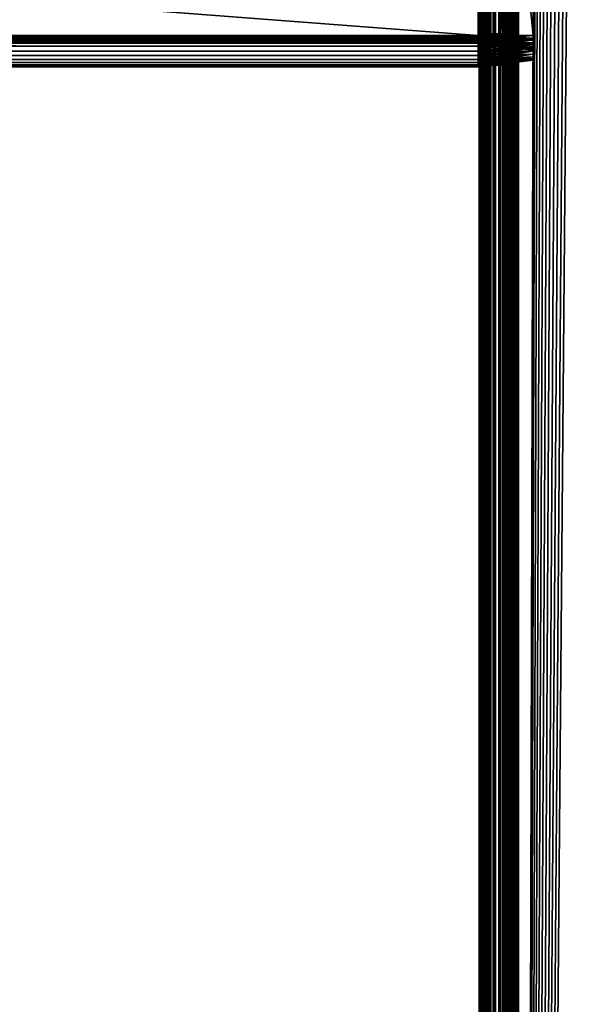
# Model space of a CAD drawing. Extents: x -842 to -287, y -810 to 695.
# Drawn here: x -356 to -320, y -508 to -445 of the extents above; entities that cross this region are included whole.
import ezdxf

# ---------------------------------------------------------------- set-up
doc = ezdxf.new("R2010")
doc.units = 0
doc.header["$MEASUREMENT"] = 0

msp = doc.modelspace()

# ---------------------------------------------------------------- linework, layer by layer
for points in [[(-326.523834, -808.978699, -27.93412), (-326.561829, -2.478693, -27.5), (-326.523834, 693.02124, -27.93412)], [(-326.561829, -2.478693, -2.5), (-326.531036, -808.978699, -2.108914), (-326.531036, 693.02124, -2.108914)], [(-326.531036, 693.02124, -2.108914), (-326.531036, -808.978699, -2.108914), (-326.439453, -808.978699, -1.727458)], [(-326.531036, 693.02124, -2.108914), (-326.439453, -808.978699, -1.727458), (-326.439453, 693.02124, -1.727458)], [(-326.523834, -808.978699, -27.93412), (-326.411041, 693.02124, -28.355051), (-326.411041, -808.978699, -28.355051)], [(-326.523834, -808.978699, -27.93412), (-326.523834, 693.02124, -27.93412), (-326.411041, 693.02124, -28.355051)], [(-326.439453, 693.02124, -1.727458), (-326.439453, -808.978699, -1.727458), (-326.289337, -808.978699, -1.365024)], [(-326.439453, 693.02124, -1.727458), (-326.289337, -808.978699, -1.365024), (-326.289337, 693.02124, -1.365024)], [(-326.411041, -808.978699, -28.355051), (-326.411041, 693.02124, -28.355051), (-326.226868, 693.02124, -28.75)], [(-326.411041, -808.978699, -28.355051), (-326.226868, 693.02124, -28.75), (-326.226868, -808.978699, -28.75)], [(-326.289337, 693.02124, -1.365024), (-326.289337, -808.978699, -1.365024), (-326.084351, -808.978699, -1.030537)], [(-326.289337, 693.02124, -1.365024), (-326.084351, -808.978699, -1.030537), (-326.084351, 693.02124, -1.030537)], [(-326.226868, -808.978699, -28.75), (-326.226868, 693.02124, -28.75), (-325.976929, 693.02124, -29.10697)], [(-326.226868, -808.978699, -28.75), (-325.976929, 693.02124, -29.10697), (-325.976929, -808.978699, -29.10697)], [(-326.084351, 693.02124, -1.030537), (-326.084351, -808.978699, -1.030537), (-325.82959, -808.978699, -0.732233)], [(-326.084351, 693.02124, -1.030537), (-325.82959, -808.978699, -0.732233), (-325.82959, 693.02124, -0.732233)], [(-325.976929, -808.978699, -29.10697), (-325.976929, 693.02124, -29.10697), (-325.668793, 693.02124, -29.415112)], [(-325.976929, -808.978699, -29.10697), (-325.668793, 693.02124, -29.415112), (-325.668793, -808.978699, -29.415112)], [(-325.82959, 693.02124, -0.732233), (-325.82959, -808.978699, -0.732233), (-325.531281, -808.978699, -0.477457)], [(-325.82959, 693.02124, -0.732233), (-325.531281, -808.978699, -0.477457), (-325.531281, 693.02124, -0.477457)], [(-325.668793, -808.978699, -29.415112), (-325.668793, 693.02124, -29.415112), (-325.311829, 693.02124, -29.665064)], [(-325.668793, -808.978699, -29.415112), (-325.311829, 693.02124, -29.665064), (-325.311829, -808.978699, -29.665064)], [(-325.531281, 693.02124, -0.477457), (-325.531281, -808.978699, -0.477457), (-325.196777, -808.978699, -0.272484)], [(-325.531281, 693.02124, -0.477457), (-325.196777, -808.978699, -0.272484), (-325.196777, 693.02124, -0.272484)], [(-325.311829, -808.978699, -29.665064), (-325.311829, 693.02124, -29.665064), (-324.91687, 693.02124, -29.849232)], [(-325.311829, -808.978699, -29.665064), (-324.91687, 693.02124, -29.849232), (-324.91687, -808.978699, -29.849232)], [(-325.196777, 693.02124, -0.272484), (-325.196777, -808.978699, -0.272484), (-324.834351, -808.978699, -0.122359)], [(-325.196777, 693.02124, -0.272484), (-324.834351, -808.978699, -0.122359), (-324.834351, 693.02124, -0.122359)], [(-325.061829, -2.478693, -27.5), (-325.0495, -808.978699, -27.656435), (-325.0495, 693.02124, -27.656435)], [(-325.0495, -808.978699, -2.343565), (-325.061829, -2.478693, -2.5), (-325.0495, 693.02124, -2.343565)], [(-325.0495, 693.02124, -27.656435), (-325.0495, -808.978699, -27.656435), (-325.012878, -808.978699, -27.809017)], [(-325.0495, 693.02124, -27.656435), (-325.012878, -808.978699, -27.809017), (-325.012878, 693.02124, -27.809017)], [(-325.0495, -808.978699, -2.343565), (-325.012878, 693.02124, -2.190983), (-325.012878, -808.978699, -2.190983)], [(-325.0495, -808.978699, -2.343565), (-325.0495, 693.02124, -2.343565), (-325.012878, 693.02124, -2.190983)], [(-325.012878, 693.02124, -27.809017), (-325.012878, -808.978699, -27.809017), (-324.95282, -808.978699, -27.953989)], [(-325.012878, 693.02124, -27.809017), (-324.95282, -808.978699, -27.953989), (-324.95282, 693.02124, -27.953989)], [(-325.012878, -808.978699, -2.190983), (-325.012878, 693.02124, -2.190983), (-324.95282, 693.02124, -2.04601)], [(-325.012878, -808.978699, -2.190983), (-324.95282, 693.02124, -2.04601), (-324.95282, -808.978699, -2.04601)], [(-324.95282, 693.02124, -27.953989), (-324.95282, -808.978699, -27.953989), (-324.870819, -808.978699, -28.087786)], [(-324.95282, 693.02124, -27.953989), (-324.870819, -808.978699, -28.087786), (-324.870819, 693.02124, -28.087786)], [(-324.95282, -808.978699, -2.04601), (-324.95282, 693.02124, -2.04601), (-324.870819, 693.02124, -1.912215)], [(-324.95282, -808.978699, -2.04601), (-324.870819, 693.02124, -1.912215), (-324.870819, -808.978699, -1.912215)], [(-324.91687, -808.978699, -29.849232), (-324.91687, 693.02124, -29.849232), (-324.495941, 693.02124, -29.962021)], [(-324.91687, -808.978699, -29.849232), (-324.495941, 693.02124, -29.962021), (-324.495941, -808.978699, -29.962021)], [(-324.870819, 693.02124, -28.087786), (-324.870819, -808.978699, -28.087786), (-324.768921, -808.978699, -28.207106)], [(-324.870819, 693.02124, -28.087786), (-324.768921, -808.978699, -28.207106), (-324.768921, 693.02124, -28.207106)], [(-324.870819, -808.978699, -1.912215), (-324.870819, 693.02124, -1.912215), (-324.768921, 693.02124, -1.792893)], [(-324.870819, -808.978699, -1.912215), (-324.768921, 693.02124, -1.792893), (-324.768921, -808.978699, -1.792893)], [(-324.834351, 693.02124, -0.122359), (-324.834351, -808.978699, -0.122359), (-324.452911, -808.978699, -0.030779)], [(-324.834351, 693.02124, -0.122359), (-324.452911, -808.978699, -0.030779), (-324.452911, 693.02124, -0.030779)], [(-324.768921, 693.02124, -28.207106), (-324.768921, -808.978699, -28.207106), (-324.649597, -808.978699, -28.309017)], [(-324.768921, 693.02124, -28.207106), (-324.649597, -808.978699, -28.309017), (-324.649597, 693.02124, -28.309017)], [(-324.768921, -808.978699, -1.792893), (-324.768921, 693.02124, -1.792893), (-324.649597, 693.02124, -1.690983)], [(-324.768921, -808.978699, -1.792893), (-324.649597, 693.02124, -1.690983), (-324.649597, -808.978699, -1.690983)], [(-324.649597, 693.02124, -28.309017), (-324.649597, -808.978699, -28.309017), (-324.515808, -808.978699, -28.391006)], [(-324.649597, 693.02124, -28.309017), (-324.515808, -808.978699, -28.391006), (-324.515808, 693.02124, -28.391006)], [(-324.649597, -808.978699, -1.690983), (-324.649597, 693.02124, -1.690983), (-324.515808, 693.02124, -1.608994)], [(-324.649597, -808.978699, -1.690983), (-324.515808, 693.02124, -1.608994), (-324.515808, -808.978699, -1.608994)], [(-324.515808, 693.02124, -28.391006), (-324.515808, -808.978699, -28.391006), (-324.370819, -808.978699, -28.451057)], [(-324.515808, 693.02124, -28.391006), (-324.370819, -808.978699, -28.451057), (-324.370819, 693.02124, -28.451057)], [(-324.515808, -808.978699, -1.608994), (-324.515808, 693.02124, -1.608994), (-324.370819, 693.02124, -1.548943)], [(-324.515808, -808.978699, -1.608994), (-324.370819, 693.02124, -1.548943), (-324.370819, -808.978699, -1.548943)], [(-324.495941, -808.978699, -29.962021), (-324.495941, 693.02124, -29.962021), (-324.061829, 693.02124, -30)], [(-324.495941, -808.978699, -29.962021), (-324.061829, 693.02124, -30), (-324.061829, -808.978699, -30)], [(-324.452911, 693.02124, -0.030779), (-324.452911, -808.978699, -0.030779), (-324.061829, -808.978699)], [(-324.452911, 693.02124, -0.030779), (-324.061829, -808.978699), (-324.061829, 693.02124)], [(-324.370819, 693.02124, -28.451057), (-324.370819, -808.978699, -28.451057), (-324.218262, -808.978699, -28.487688)], [(-324.370819, 693.02124, -28.451057), (-324.218262, -808.978699, -28.487688), (-324.218262, 693.02124, -28.487688)], [(-324.370819, -808.978699, -1.548943), (-324.370819, 693.02124, -1.548943), (-324.218262, 693.02124, -1.512312)], [(-324.370819, -808.978699, -1.548943), (-324.218262, 693.02124, -1.512312), (-324.218262, -808.978699, -1.512312)], [(-324.218262, 693.02124, -28.487688), (-324.218262, -808.978699, -28.487688), (-324.061829, -808.978699, -28.5)], [(-324.218262, 693.02124, -28.487688), (-324.061829, -808.978699, -28.5), (-324.061829, 693.02124, -28.5)], [(-324.218262, -808.978699, -1.512312), (-324.218262, 693.02124, -1.512312), (-324.061829, 693.02124, -1.5)], [(-324.218262, -808.978699, -1.512312), (-324.061829, 693.02124, -1.5), (-324.061829, -808.978699, -1.5)], [(-289.061798, 693.02124), (-324.061829, 693.02124), (-289.061798, -808.978699)], [(-289.061798, -808.978699), (-324.061829, 693.02124), (-324.061829, -808.978699)], [(-320.199982, 680.969177, -30), (-324.061829, -808.978699, -30), (-324.061829, 693.02124, -30)], [(-324.061829, 693.02124, -1.5), (-289.061798, 693.02124, -1.5), (-324.061829, -808.978699, -1.5)], [(-324.061829, -808.978699, -1.5), (-289.061798, 693.02124, -1.5), (-289.061798, -808.978699, -1.5)], [(-324.061829, -808.978699, -28.5), (-320.199982, 680.969177, -28.5), (-324.061829, 693.02124, -28.5)], [(-289.061798, -808.978699, -30), (-324.061829, -808.978699, -30), (-320.199982, 680.969177, -30)], [(-324.061829, -808.978699, -28.5), (-319.757965, 680.02124, -28.5), (-320.199982, 680.969177, -28.5)], [(-320.199982, 680.969177, -30), (-319.757965, 680.02124, -30), (-289.061798, -808.978699, -30)], [(-319.158081, 679.164612, -28.5), (-319.757965, 680.02124, -28.5), (-324.061829, -808.978699, -28.5)], [(-324.061829, -808.978699, -28.5), (-318.418549, 678.425049, -28.5), (-319.158081, 679.164612, -28.5)], [(-324.061829, -808.978699, -28.5), (-317.561829, 677.825195, -28.5), (-318.418549, 678.425049, -28.5)], [(-316.613922, 677.383179, -28.5), (-317.561829, 677.825195, -28.5), (-324.061829, -808.978699, -28.5)], [(-289.061798, -808.978699, -28.5), (-311.561829, 677.825195, -28.5), (-324.061829, -808.978699, -28.5)], [(-324.061829, -808.978699, -28.5), (-311.561829, 677.825195, -28.5), (-312.509705, 677.383179, -28.5)], [(-324.061829, -808.978699, -28.5), (-315.603699, 677.112427, -28.5), (-316.613922, 677.383179, -28.5)], [(-324.061829, -808.978699, -28.5), (-312.509705, 677.383179, -28.5), (-313.519928, 677.112427, -28.5)], [(-313.519928, 677.112427, -28.5), (-314.561798, 677.02124, -28.5), (-324.061829, -808.978699, -28.5)], [(-324.061829, -808.978699, -28.5), (-314.561798, 677.02124, -28.5), (-315.603699, 677.112427, -28.5)], [(-326.561829, -230.978699, -27.5), (-326.561829, -2.478693, -27.5), (-326.523834, -808.978699, -27.93412)], [(-326.561829, -2.478693, -2.5), (-326.561829, -230.978699, -2.5), (-326.531036, -808.978699, -2.108914)], [(-325.061829, -2.478693, -27.5), (-325.061829, -230.978699, -27.5), (-325.0495, -808.978699, -27.656435)], [(-325.061829, -230.978699, -2.5), (-325.061829, -2.478693, -2.5), (-325.0495, -808.978699, -2.343565)], [(-326.523834, -808.978699, -27.93412), (-326.561829, -360.978699, -27.5), (-326.561829, -230.978699, -27.5)], [(-326.531036, -808.978699, -2.108914), (-326.561829, -230.978699, -2.5), (-326.561829, -360.978699, -2.5)], [(-325.0495, -808.978699, -27.656435), (-325.061829, -230.978699, -27.5), (-325.061829, -360.978699, -27.5)], [(-325.0495, -808.978699, -2.343565), (-325.061829, -360.978699, -2.5), (-325.061829, -230.978699, -2.5)], [(-326.523834, -808.978699, -27.93412), (-326.561829, -513.478699, -27.5), (-326.561829, -360.978699, -27.5)], [(-326.561829, -360.978699, -4.55), (-326.561829, -410.578705, -6.6), (-326.561829, -513.478699, -4.55)], [(-326.561829, -513.478699, -27.5), (-326.561829, -446.378723, -16.4), (-326.561829, -360.978699, -27.5)], [(-326.561829, -360.978699, -27.5), (-326.561829, -446.378723, -16.4), (-326.561829, -410.578705, -16.4)], [(-326.561829, -513.478699, -4.55), (-326.561829, -513.478699, -2.5), (-326.561829, -360.978699, -2.5)], [(-326.561829, -513.478699, -4.55), (-326.561829, -360.978699, -2.5), (-326.561829, -360.978699, -4.55)], [(-326.531036, -808.978699, -2.108914), (-326.561829, -360.978699, -2.5), (-326.561829, -513.478699, -2.5)], [(-325.0495, -808.978699, -27.656435), (-325.061829, -360.978699, -27.5), (-325.061829, -513.478699, -27.5)], [(-325.061829, -360.978699, -27.5), (-325.061829, -410.578705, -16.4), (-325.061829, -446.378723, -16.4)], [(-325.061829, -360.978699, -27.5), (-325.061829, -446.378723, -16.4), (-325.061829, -513.478699, -27.5)], [(-325.061829, -513.478699, -4.55), (-325.061829, -446.378723, -6.6), (-325.061829, -360.978699, -4.55)], [(-325.061829, -360.978699, -4.55), (-325.061829, -446.378723, -6.6), (-325.061829, -410.578705, -6.6)], [(-325.061829, -360.978699, -4.55), (-325.061829, -360.978699, -2.5), (-325.061829, -513.478699, -2.5)], [(-325.061829, -360.978699, -4.55), (-325.061829, -513.478699, -2.5), (-325.061829, -513.478699, -4.55)], [(-325.0495, -808.978699, -2.343565), (-325.061829, -513.478699, -2.5), (-325.061829, -360.978699, -2.5)], [(-326.626251, -410.478699, -16.5), (-326.626251, -446.478699, -16.5), (-799.38623, -410.478699, -16.5)], [(-799.38623, -410.478699, -16.5), (-326.626251, -446.478699, -16.5), (-799.38623, -446.478699, -16.5)], [(-326.626251, -446.478699, -6.5), (-326.626251, -410.478699, -6.5), (-799.38623, -446.478699, -6.5)], [(-799.38623, -446.478699, -6.5), (-326.626251, -410.478699, -6.5), (-799.38623, -410.478699, -6.5)], [(-326.626251, -446.478699, -15), (-326.626251, -410.478699, -15), (-799.38623, -446.478699, -15)], [(-799.38623, -446.478699, -15), (-326.626251, -410.478699, -15), (-799.38623, -410.478699, -15)], [(-326.626251, -410.478699, -8), (-326.626251, -446.478699, -8), (-799.38623, -410.478699, -8)], [(-799.38623, -410.478699, -8), (-326.626251, -446.478699, -8), (-799.38623, -446.478699, -8)], [(-323.126251, -410.478699, -16.070253), (-323.126251, -446.478699, -16.070253), (-326.626251, -410.478699, -16.5)], [(-326.626251, -410.478699, -16.5), (-323.126251, -446.478699, -16.070253), (-326.626251, -446.478699, -16.5)], [(-323.126251, -446.478699, -6.929746), (-323.126251, -410.478699, -6.929746), (-326.626251, -446.478699, -6.5)], [(-326.626251, -446.478699, -6.5), (-323.126251, -410.478699, -6.929746), (-326.626251, -410.478699, -6.5)], [(-323.126251, -446.478699, -15.429746), (-323.126251, -410.478699, -15.429746), (-326.626251, -446.478699, -15)], [(-326.626251, -446.478699, -15), (-323.126251, -410.478699, -15.429746), (-326.626251, -410.478699, -15)], [(-323.126251, -410.478699, -7.570254), (-323.126251, -446.478699, -7.570254), (-326.626251, -410.478699, -8)], [(-326.626251, -410.478699, -8), (-323.126251, -446.478699, -7.570254), (-326.626251, -446.478699, -8)], [(-326.561829, -513.478699, -4.55), (-326.561829, -410.578705, -6.6), (-326.561829, -446.378723, -6.6)], [(-325.061829, -446.378723, -16.4), (-325.061829, -410.578705, -16.4), (-326.561829, -446.378723, -16.4)], [(-326.561829, -446.378723, -16.4), (-325.061829, -410.578705, -16.4), (-326.561829, -410.578705, -16.4)], [(-325.061829, -410.578705, -6.6), (-325.061829, -446.378723, -6.6), (-326.561829, -410.578705, -6.6)], [(-326.561829, -410.578705, -6.6), (-325.061829, -446.378723, -6.6), (-326.561829, -446.378723, -6.6)], [(-323.126251, -410.478699, -7.570254), (-323.126251, -410.478699, -6.929746), (-323.126251, -446.478699, -7.570254)], [(-323.126251, -446.478699, -7.570254), (-323.126251, -410.478699, -6.929746), (-323.126251, -446.478699, -6.929746)], [(-323.126251, -446.478699, -15.429746), (-323.126251, -446.478699, -16.070253), (-323.126251, -410.478699, -15.429746)], [(-323.126251, -410.478699, -15.429746), (-323.126251, -446.478699, -16.070253), (-323.126251, -410.478699, -16.070253)], [(-326.626251, -446.478699, -6.5), (-799.38623, -446.478699, -6.5), (-799.38623, -446.826019, -6.530385)], [(-326.626251, -446.478699, -6.5), (-799.38623, -446.826019, -6.530385), (-326.626251, -446.826019, -6.530385)], [(-326.626251, -446.826019, -16.469616), (-799.38623, -446.826019, -16.469616), (-799.38623, -446.478699, -16.5)], [(-326.626251, -446.826019, -16.469616), (-799.38623, -446.478699, -16.5), (-326.626251, -446.478699, -16.5)], [(-326.626251, -446.565521, -8.007596), (-799.38623, -446.565521, -8.007596), (-799.38623, -446.478699, -8)], [(-326.626251, -446.565521, -8.007596), (-799.38623, -446.478699, -8), (-326.626251, -446.478699, -8)], [(-326.626251, -446.478699, -15), (-799.38623, -446.478699, -15), (-799.38623, -446.565521, -14.992404)], [(-326.626251, -446.478699, -15), (-799.38623, -446.565521, -14.992404), (-326.626251, -446.565521, -14.992404)], [(-326.626251, -446.649719, -8.030154), (-799.38623, -446.649719, -8.030154), (-799.38623, -446.565521, -8.007596)], [(-326.626251, -446.649719, -8.030154), (-799.38623, -446.565521, -8.007596), (-326.626251, -446.565521, -8.007596)], [(-326.626251, -446.565521, -14.992404), (-799.38623, -446.565521, -14.992404), (-799.38623, -446.649719, -14.969846)], [(-326.626251, -446.565521, -14.992404), (-799.38623, -446.649719, -14.969846), (-326.626251, -446.649719, -14.969846)], [(-326.626251, -446.728699, -8.066987), (-799.38623, -446.728699, -8.066987), (-799.38623, -446.649719, -8.030154)], [(-326.626251, -446.728699, -8.066987), (-799.38623, -446.649719, -8.030154), (-326.626251, -446.649719, -8.030154)], [(-326.626251, -446.649719, -14.969846), (-799.38623, -446.649719, -14.969846), (-799.38623, -446.728699, -14.933013)], [(-326.626251, -446.649719, -14.969846), (-799.38623, -446.728699, -14.933013), (-326.626251, -446.728699, -14.933013)], [(-326.626251, -446.80011, -8.116978), (-799.38623, -446.80011, -8.116978), (-799.38623, -446.728699, -8.066987)], [(-326.626251, -446.80011, -8.116978), (-799.38623, -446.728699, -8.066987), (-326.626251, -446.728699, -8.066987)], [(-326.626251, -446.728699, -14.933013), (-799.38623, -446.728699, -14.933013), (-799.38623, -446.80011, -14.883022)], [(-326.626251, -446.728699, -14.933013), (-799.38623, -446.80011, -14.883022), (-326.626251, -446.80011, -14.883022)], [(-326.626251, -446.861725, -8.178606), (-799.38623, -446.861725, -8.178606), (-799.38623, -446.80011, -8.116978)], [(-326.626251, -446.861725, -8.178606), (-799.38623, -446.80011, -8.116978), (-326.626251, -446.80011, -8.116978)], [(-326.626251, -446.80011, -14.883022), (-799.38623, -446.80011, -14.883022), (-799.38623, -446.861725, -14.821394)], [(-326.626251, -446.80011, -14.883022), (-799.38623, -446.861725, -14.821394), (-326.626251, -446.861725, -14.821394)], [(-326.626251, -446.826019, -6.530385), (-799.38623, -446.826019, -6.530385), (-799.38623, -447.16275, -6.620615)], [(-326.626251, -446.826019, -6.530385), (-799.38623, -447.16275, -6.620615), (-326.626251, -447.16275, -6.620615)], [(-326.626251, -447.16275, -16.379385), (-799.38623, -447.16275, -16.379385), (-799.38623, -446.826019, -16.469616)], [(-326.626251, -447.16275, -16.379385), (-799.38623, -446.826019, -16.469616), (-326.626251, -446.826019, -16.469616)], [(-326.626251, -446.826019, -6.530385), (-323.126251, -446.751373, -6.953602), (-326.626251, -446.478699, -6.5)], [(-326.626251, -446.478699, -6.5), (-323.126251, -446.751373, -6.953602), (-323.126251, -446.478699, -6.929746)], [(-326.626251, -446.478699, -16.5), (-323.126251, -446.478699, -16.070253), (-326.626251, -446.826019, -16.469616)], [(-326.626251, -446.826019, -16.469616), (-323.126251, -446.478699, -16.070253), (-323.126251, -446.751373, -16.046398)], [(-326.626251, -446.478699, -8), (-323.126251, -446.478699, -7.570254), (-326.626251, -446.565521, -8.007596)], [(-326.626251, -446.565521, -8.007596), (-323.126251, -446.478699, -7.570254), (-323.126251, -446.640167, -7.584379)], [(-326.626251, -446.565521, -14.992404), (-323.126251, -446.640167, -15.415621), (-326.626251, -446.478699, -15)], [(-326.626251, -446.478699, -15), (-323.126251, -446.640167, -15.415621), (-323.126251, -446.478699, -15.429746)], [(-326.626251, -446.565521, -8.007596), (-323.126251, -446.640167, -7.584379), (-326.626251, -446.649719, -8.030154)], [(-326.626251, -446.649719, -14.969846), (-323.126251, -446.796692, -15.373675), (-326.626251, -446.565521, -14.992404)], [(-326.626251, -446.565521, -14.992404), (-323.126251, -446.796692, -15.373675), (-323.126251, -446.640167, -15.415621)], [(-326.626251, -446.649719, -8.030154), (-323.126251, -446.640167, -7.584379), (-323.126251, -446.796692, -7.626325)], [(-326.626251, -446.649719, -8.030154), (-323.126251, -446.796692, -7.626325), (-326.626251, -446.728699, -8.066987)], [(-326.626251, -446.728699, -14.933013), (-323.126251, -446.943573, -15.305183), (-326.626251, -446.649719, -14.969846)], [(-326.626251, -446.649719, -14.969846), (-323.126251, -446.943573, -15.305183), (-323.126251, -446.796692, -15.373675)], [(-326.626251, -446.728699, -8.066987), (-323.126251, -446.796692, -7.626325), (-323.126251, -446.943573, -7.694817)], [(-326.626251, -446.728699, -8.066987), (-323.126251, -446.943573, -7.694817), (-326.626251, -446.80011, -8.116978)], [(-326.626251, -446.80011, -14.883022), (-323.126251, -447.076324, -15.212227), (-326.626251, -446.728699, -14.933013)], [(-326.626251, -446.728699, -14.933013), (-323.126251, -447.076324, -15.212227), (-323.126251, -446.943573, -15.305183)], [(-326.626251, -446.826019, -6.530385), (-323.126251, -447.015778, -7.024444), (-323.126251, -446.751373, -6.953602)], [(-326.626251, -446.826019, -16.469616), (-323.126251, -446.751373, -16.046398), (-326.626251, -447.16275, -16.379385)], [(-326.626251, -447.16275, -16.379385), (-323.126251, -446.751373, -16.046398), (-323.126251, -447.015778, -15.975556)], [(-326.626251, -446.80011, -8.116978), (-323.126251, -446.943573, -7.694817), (-323.126251, -447.076324, -7.787773)], [(-326.626251, -446.80011, -8.116978), (-323.126251, -447.076324, -7.787773), (-326.626251, -446.861725, -8.178606)], [(-326.626251, -446.861725, -14.821394), (-323.126251, -447.190948, -15.09763), (-326.626251, -446.80011, -14.883022)], [(-326.626251, -446.80011, -14.883022), (-323.126251, -447.190948, -15.09763), (-323.126251, -447.076324, -15.212227)], [(-326.626251, -447.16275, -6.620615), (-323.126251, -447.015778, -7.024444), (-326.626251, -446.826019, -6.530385)], [(-326.561829, -446.378723, -6.6), (-326.561829, -446.726013, -6.630384), (-326.561829, -513.478699, -4.55)], [(-326.561829, -513.478699, -27.5), (-326.561829, -446.726013, -16.369616), (-326.561829, -446.378723, -16.4)], [(-325.061829, -446.726013, -6.630384), (-326.561829, -446.726013, -6.630384), (-326.561829, -446.378723, -6.6)], [(-325.061829, -446.726013, -6.630384), (-326.561829, -446.378723, -6.6), (-325.061829, -446.378723, -6.6)], [(-325.061829, -446.378723, -16.4), (-326.561829, -446.378723, -16.4), (-326.561829, -446.726013, -16.369616)], [(-325.061829, -446.378723, -16.4), (-326.561829, -446.726013, -16.369616), (-325.061829, -446.726013, -16.369616)], [(-326.561829, -513.478699, -4.55), (-326.561829, -446.726013, -6.630384), (-326.561829, -447.062775, -6.720614)], [(-326.561829, -447.062775, -16.279385), (-326.561829, -446.726013, -16.369616), (-326.561829, -513.478699, -27.5)], [(-325.061829, -447.062775, -6.720614), (-326.561829, -447.062775, -6.720614), (-326.561829, -446.726013, -6.630384)], [(-325.061829, -447.062775, -6.720614), (-326.561829, -446.726013, -6.630384), (-325.061829, -446.726013, -6.630384)], [(-325.061829, -446.726013, -16.369616), (-326.561829, -446.726013, -16.369616), (-326.561829, -447.062775, -16.279385)], [(-325.061829, -446.726013, -16.369616), (-326.561829, -447.062775, -16.279385), (-325.061829, -447.062775, -16.279385)], [(-325.061829, -513.478699, -27.5), (-325.061829, -446.378723, -16.4), (-325.061829, -446.726013, -16.369616)], [(-325.061829, -513.478699, -4.55), (-325.061829, -446.726013, -6.630384), (-325.061829, -446.378723, -6.6)], [(-325.061829, -513.478699, -27.5), (-325.061829, -446.726013, -16.369616), (-325.061829, -447.062775, -16.279385)], [(-325.061829, -447.062775, -6.720614), (-325.061829, -446.726013, -6.630384), (-325.061829, -513.478699, -4.55)], [(-323.126251, -446.478699, -7.570254), (-323.126251, -446.478699, -6.929746), (-323.126251, -446.640167, -7.584379)], [(-323.126251, -446.640167, -7.584379), (-323.126251, -446.478699, -6.929746), (-323.126251, -446.751373, -6.953602)], [(-323.126251, -446.640167, -15.415621), (-323.126251, -446.751373, -16.046398), (-323.126251, -446.478699, -15.429746)], [(-323.126251, -446.478699, -15.429746), (-323.126251, -446.751373, -16.046398), (-323.126251, -446.478699, -16.070253)], [(-323.126251, -446.640167, -7.584379), (-323.126251, -446.751373, -6.953602), (-323.126251, -446.796692, -7.626325)], [(-323.126251, -446.796692, -15.373675), (-323.126251, -447.015778, -15.975556), (-323.126251, -446.640167, -15.415621)], [(-323.126251, -446.640167, -15.415621), (-323.126251, -447.015778, -15.975556), (-323.126251, -446.751373, -16.046398)], [(-323.126251, -446.796692, -7.626325), (-323.126251, -446.751373, -6.953602), (-323.126251, -447.015778, -7.024444)], [(-323.126251, -446.796692, -7.626325), (-323.126251, -447.015778, -7.024444), (-323.126251, -446.943573, -7.694817)], [(-323.126251, -446.943573, -15.305183), (-323.126251, -447.263824, -15.85988), (-323.126251, -446.796692, -15.373675)], [(-323.126251, -446.796692, -15.373675), (-323.126251, -447.263824, -15.85988), (-323.126251, -447.015778, -15.975556)], [(-326.626251, -446.911713, -8.25), (-799.38623, -446.911713, -8.25), (-799.38623, -446.861725, -8.178606)], [(-326.626251, -446.911713, -8.25), (-799.38623, -446.861725, -8.178606), (-326.626251, -446.861725, -8.178606)], [(-326.626251, -446.861725, -14.821394), (-799.38623, -446.861725, -14.821394), (-799.38623, -446.911713, -14.75)], [(-326.626251, -446.861725, -14.821394), (-799.38623, -446.911713, -14.75), (-326.626251, -446.911713, -14.75)], [(-326.626251, -446.948547, -8.32899), (-799.38623, -446.948547, -8.32899), (-799.38623, -446.911713, -8.25)], [(-326.626251, -446.948547, -8.32899), (-799.38623, -446.911713, -8.25), (-326.626251, -446.911713, -8.25)], [(-326.626251, -446.911713, -14.75), (-799.38623, -446.911713, -14.75), (-799.38623, -446.948547, -14.67101)], [(-326.626251, -446.911713, -14.75), (-799.38623, -446.948547, -14.67101), (-326.626251, -446.948547, -14.67101)], [(-326.626251, -446.9711, -8.413176), (-799.38623, -446.9711, -8.413176), (-799.38623, -446.948547, -8.32899)], [(-326.626251, -446.9711, -8.413176), (-799.38623, -446.948547, -8.32899), (-326.626251, -446.948547, -8.32899)], [(-326.626251, -446.948547, -14.67101), (-799.38623, -446.948547, -14.67101), (-799.38623, -446.9711, -14.586824)], [(-326.626251, -446.948547, -14.67101), (-799.38623, -446.9711, -14.586824), (-326.626251, -446.9711, -14.586824)], [(-326.626251, -446.978699, -8.5), (-799.38623, -446.978699, -8.5), (-799.38623, -446.9711, -8.413176)], [(-326.626251, -446.978699, -8.5), (-799.38623, -446.9711, -8.413176), (-326.626251, -446.9711, -8.413176)], [(-326.626251, -446.9711, -14.586824), (-799.38623, -446.9711, -14.586824), (-799.38623, -446.978699, -14.5)], [(-326.626251, -446.9711, -14.586824), (-799.38623, -446.978699, -14.5), (-326.626251, -446.978699, -14.5)], [(-326.626251, -446.978699, -8.5), (-326.626251, -446.978699, -14.5), (-799.38623, -446.978699, -8.5)], [(-799.38623, -446.978699, -8.5), (-326.626251, -446.978699, -14.5), (-799.38623, -446.978699, -14.5)], [(-326.626251, -447.16275, -6.620615), (-799.38623, -447.16275, -6.620615), (-799.38623, -447.478699, -6.767949)], [(-326.626251, -447.16275, -6.620615), (-799.38623, -447.478699, -6.767949), (-326.626251, -447.478699, -6.767949)], [(-326.626251, -447.478699, -16.232052), (-799.38623, -447.478699, -16.232052), (-799.38623, -447.16275, -16.379385)], [(-326.626251, -447.478699, -16.232052), (-799.38623, -447.16275, -16.379385), (-326.626251, -447.16275, -16.379385)], [(-326.626251, -446.861725, -8.178606), (-323.126251, -447.076324, -7.787773), (-323.126251, -447.190948, -7.902371)], [(-326.626251, -446.861725, -8.178606), (-323.126251, -447.190948, -7.902371), (-326.626251, -446.911713, -8.25)], [(-326.626251, -446.911713, -14.75), (-323.126251, -447.283905, -14.964873), (-326.626251, -446.861725, -14.821394)], [(-326.626251, -446.861725, -14.821394), (-323.126251, -447.283905, -14.964873), (-323.126251, -447.190948, -15.09763)], [(-326.626251, -446.911713, -8.25), (-323.126251, -447.190948, -7.902371), (-323.126251, -447.283905, -8.035127)], [(-326.626251, -446.911713, -8.25), (-323.126251, -447.283905, -8.035127), (-326.626251, -446.948547, -8.32899)], [(-326.626251, -446.948547, -14.67101), (-323.126251, -447.352386, -14.817992), (-326.626251, -446.911713, -14.75)], [(-326.626251, -446.911713, -14.75), (-323.126251, -447.352386, -14.817992), (-323.126251, -447.283905, -14.964873)], [(-326.626251, -446.948547, -8.32899), (-323.126251, -447.283905, -8.035127), (-323.126251, -447.352386, -8.182008)], [(-326.626251, -446.948547, -8.32899), (-323.126251, -447.352386, -8.182008), (-326.626251, -446.9711, -8.413176)], [(-326.626251, -446.9711, -14.586824), (-323.126251, -447.394318, -14.661448), (-326.626251, -446.948547, -14.67101)], [(-326.626251, -446.948547, -14.67101), (-323.126251, -447.394318, -14.661448), (-323.126251, -447.352386, -14.817992)], [(-326.626251, -446.9711, -8.413176), (-323.126251, -447.352386, -8.182008), (-323.126251, -447.394318, -8.338552)], [(-326.626251, -446.9711, -8.413176), (-323.126251, -447.394318, -8.338552), (-326.626251, -446.978699, -8.5)], [(-326.626251, -446.978699, -14.5), (-323.126251, -447.408447, -14.5), (-326.626251, -446.9711, -14.586824)], [(-326.626251, -446.9711, -14.586824), (-323.126251, -447.408447, -14.5), (-323.126251, -447.394318, -14.661448)], [(-326.626251, -446.978699, -8.5), (-323.126251, -447.394318, -8.338552), (-323.126251, -447.408447, -8.5)], [(-323.126251, -447.408447, -8.5), (-323.126251, -447.408447, -14.5), (-326.626251, -446.978699, -8.5)], [(-326.626251, -446.978699, -8.5), (-323.126251, -447.408447, -14.5), (-326.626251, -446.978699, -14.5)], [(-326.626251, -447.16275, -6.620615), (-323.126251, -447.263824, -7.14012), (-323.126251, -447.015778, -7.024444)], [(-326.626251, -447.16275, -16.379385), (-323.126251, -447.015778, -15.975556), (-326.626251, -447.478699, -16.232052)], [(-326.626251, -447.478699, -16.232052), (-323.126251, -447.015778, -15.975556), (-323.126251, -447.263824, -15.85988)], [(-326.626251, -447.478699, -6.767949), (-323.126251, -447.263824, -7.14012), (-326.626251, -447.16275, -6.620615)], [(-326.626251, -447.478699, -6.767949), (-323.126251, -447.488037, -7.297116), (-323.126251, -447.263824, -7.14012)], [(-326.626251, -447.478699, -16.232052), (-323.126251, -447.263824, -15.85988), (-326.626251, -447.764282, -16.032089)], [(-326.626251, -447.764282, -16.032089), (-323.126251, -447.263824, -15.85988), (-323.126251, -447.488037, -15.702884)], [(-326.561829, -513.478699, -4.55), (-326.561829, -447.062775, -6.720614), (-326.561829, -447.378693, -6.867949)], [(-326.561829, -513.478699, -27.5), (-326.561829, -447.378693, -16.132051), (-326.561829, -447.062775, -16.279385)], [(-325.061829, -447.378693, -6.867949), (-326.561829, -447.378693, -6.867949), (-326.561829, -447.062775, -6.720614)], [(-325.061829, -447.378693, -6.867949), (-326.561829, -447.062775, -6.720614), (-325.061829, -447.062775, -6.720614)], [(-325.061829, -447.062775, -16.279385), (-326.561829, -447.062775, -16.279385), (-326.561829, -447.378693, -16.132051)], [(-325.061829, -447.062775, -16.279385), (-326.561829, -447.378693, -16.132051), (-325.061829, -447.378693, -16.132051)], [(-326.561829, -447.378693, -6.867949), (-326.561829, -447.664307, -7.067911), (-326.561829, -513.478699, -4.55)], [(-326.561829, -513.478699, -27.5), (-326.561829, -447.664307, -15.932089), (-326.561829, -447.378693, -16.132051)], [(-325.061829, -447.664307, -7.067911), (-326.561829, -447.664307, -7.067911), (-326.561829, -447.378693, -6.867949)], [(-325.061829, -447.664307, -7.067911), (-326.561829, -447.378693, -6.867949), (-325.061829, -447.378693, -6.867949)], [(-325.061829, -447.378693, -16.132051), (-326.561829, -447.378693, -16.132051), (-326.561829, -447.664307, -15.932089)], [(-325.061829, -447.378693, -16.132051), (-326.561829, -447.664307, -15.932089), (-325.061829, -447.664307, -15.932089)], [(-325.061829, -447.062775, -16.279385), (-325.061829, -447.378693, -16.132051), (-325.061829, -513.478699, -27.5)], [(-325.061829, -513.478699, -4.55), (-325.061829, -447.378693, -6.867949), (-325.061829, -447.062775, -6.720614)], [(-325.061829, -513.478699, -27.5), (-325.061829, -447.378693, -16.132051), (-325.061829, -447.664307, -15.932089)], [(-325.061829, -513.478699, -4.55), (-325.061829, -447.664307, -7.067911), (-325.061829, -447.378693, -6.867949)], [(-323.126251, -446.943573, -7.694817), (-323.126251, -447.015778, -7.024444), (-323.126251, -447.263824, -7.14012)], [(-323.126251, -446.943573, -7.694817), (-323.126251, -447.263824, -7.14012), (-323.126251, -447.076324, -7.787773)], [(-323.126251, -447.076324, -15.212227), (-323.126251, -447.488037, -15.702884), (-323.126251, -446.943573, -15.305183)], [(-323.126251, -446.943573, -15.305183), (-323.126251, -447.488037, -15.702884), (-323.126251, -447.263824, -15.85988)], [(-323.126251, -447.076324, -7.787773), (-323.126251, -447.263824, -7.14012), (-323.126251, -447.488037, -7.297116)], [(-323.126251, -447.076324, -7.787773), (-323.126251, -447.488037, -7.297116), (-323.126251, -447.190948, -7.902371)], [(-323.126251, -447.190948, -15.09763), (-323.126251, -447.68158, -15.50934), (-323.126251, -447.076324, -15.212227)], [(-323.126251, -447.076324, -15.212227), (-323.126251, -447.68158, -15.50934), (-323.126251, -447.488037, -15.702884)], [(-323.126251, -447.190948, -7.902371), (-323.126251, -447.488037, -7.297116), (-323.126251, -447.68158, -7.49066)], [(-323.126251, -447.190948, -7.902371), (-323.126251, -447.68158, -7.49066), (-323.126251, -447.283905, -8.035127)], [(-323.126251, -447.283905, -14.964873), (-323.126251, -447.838593, -15.285127), (-323.126251, -447.190948, -15.09763)], [(-323.126251, -447.190948, -15.09763), (-323.126251, -447.838593, -15.285127), (-323.126251, -447.68158, -15.50934)], [(-323.126251, -447.283905, -8.035127), (-323.126251, -447.68158, -7.49066), (-323.126251, -447.838593, -7.714873)], [(-323.126251, -447.283905, -8.035127), (-323.126251, -447.838593, -7.714873), (-323.126251, -447.352386, -8.182008)], [(-323.126251, -447.352386, -14.817992), (-323.126251, -447.954254, -15.037059), (-323.126251, -447.283905, -14.964873)], [(-323.126251, -447.283905, -14.964873), (-323.126251, -447.954254, -15.037059), (-323.126251, -447.838593, -15.285127)], [(-323.126251, -447.352386, -8.182008), (-323.126251, -447.838593, -7.714873), (-323.126251, -447.954254, -7.962941)], [(-323.126251, -447.352386, -8.182008), (-323.126251, -447.954254, -7.962941), (-323.126251, -447.394318, -8.338552)], [(-323.126251, -447.394318, -14.661448), (-323.126251, -448.025116, -14.772672), (-323.126251, -447.352386, -14.817992)], [(-323.126251, -447.352386, -14.817992), (-323.126251, -448.025116, -14.772672), (-323.126251, -447.954254, -15.037059)], [(-323.126251, -447.394318, -8.338552), (-323.126251, -447.954254, -7.962941), (-323.126251, -448.025116, -8.227328)], [(-323.126251, -447.394318, -8.338552), (-323.126251, -448.025116, -8.227328), (-323.126251, -447.408447, -8.5)], [(-323.126251, -447.408447, -14.5), (-323.126251, -448.04895, -14.5), (-323.126251, -447.394318, -14.661448)], [(-323.126251, -447.394318, -14.661448), (-323.126251, -448.04895, -14.5), (-323.126251, -448.025116, -14.772672)], [(-323.126251, -447.408447, -8.5), (-323.126251, -448.025116, -8.227328), (-323.126251, -448.04895, -8.5)], [(-323.126251, -447.408447, -8.5), (-323.126251, -448.04895, -8.5), (-323.126251, -447.408447, -14.5)], [(-323.126251, -447.408447, -14.5), (-323.126251, -448.04895, -8.5), (-323.126251, -448.04895, -14.5)], [(-326.626251, -447.478699, -6.767949), (-799.38623, -447.478699, -6.767949), (-799.38623, -447.764282, -6.967911)], [(-326.626251, -447.478699, -6.767949), (-799.38623, -447.764282, -6.967911), (-326.626251, -447.764282, -6.967911)], [(-326.626251, -447.764282, -16.032089), (-799.38623, -447.764282, -16.032089), (-799.38623, -447.478699, -16.232052)], [(-326.626251, -447.764282, -16.032089), (-799.38623, -447.478699, -16.232052), (-326.626251, -447.478699, -16.232052)], [(-326.626251, -447.764282, -6.967911), (-799.38623, -447.764282, -6.967911), (-799.38623, -448.010803, -7.214425)], [(-326.626251, -447.764282, -6.967911), (-799.38623, -448.010803, -7.214425), (-326.626251, -448.010803, -7.214425)], [(-326.626251, -448.010803, -15.785575), (-799.38623, -448.010803, -15.785575), (-799.38623, -447.764282, -16.032089)], [(-326.626251, -448.010803, -15.785575), (-799.38623, -447.764282, -16.032089), (-326.626251, -447.764282, -16.032089)], [(-326.626251, -448.010803, -7.214425), (-799.38623, -448.010803, -7.214425), (-799.38623, -448.210754, -7.5)], [(-326.626251, -448.010803, -7.214425), (-799.38623, -448.210754, -7.5), (-326.626251, -448.210754, -7.5)], [(-326.626251, -448.210754, -15.5), (-799.38623, -448.210754, -15.5), (-799.38623, -448.010803, -15.785575)], [(-326.626251, -448.210754, -15.5), (-799.38623, -448.010803, -15.785575), (-326.626251, -448.010803, -15.785575)], [(-326.626251, -447.764282, -6.967911), (-323.126251, -447.488037, -7.297116), (-326.626251, -447.478699, -6.767949)], [(-326.626251, -447.764282, -6.967911), (-323.126251, -447.68158, -7.49066), (-323.126251, -447.488037, -7.297116)], [(-326.626251, -447.764282, -16.032089), (-323.126251, -447.488037, -15.702884), (-326.626251, -448.010803, -15.785575)], [(-326.626251, -448.010803, -15.785575), (-323.126251, -447.488037, -15.702884), (-323.126251, -447.68158, -15.50934)], [(-326.626251, -448.010803, -7.214425), (-323.126251, -447.838593, -7.714873), (-323.126251, -447.68158, -7.49066)], [(-326.626251, -448.010803, -7.214425), (-323.126251, -447.68158, -7.49066), (-326.626251, -447.764282, -6.967911)], [(-326.626251, -448.010803, -15.785575), (-323.126251, -447.68158, -15.50934), (-326.626251, -448.210754, -15.5)], [(-326.626251, -448.210754, -15.5), (-323.126251, -447.68158, -15.50934), (-323.126251, -447.838593, -15.285127)], [(-326.626251, -448.210754, -7.5), (-323.126251, -447.954254, -7.962941), (-323.126251, -447.838593, -7.714873)], [(-326.626251, -448.210754, -7.5), (-323.126251, -447.838593, -7.714873), (-326.626251, -448.010803, -7.214425)], [(-326.626251, -448.210754, -15.5), (-323.126251, -447.838593, -15.285127), (-326.626251, -448.358093, -15.18404)], [(-326.626251, -448.358093, -15.18404), (-323.126251, -447.838593, -15.285127), (-323.126251, -447.954254, -15.037059)], [(-326.626251, -448.358093, -7.815959), (-323.126251, -448.025116, -8.227328), (-323.126251, -447.954254, -7.962941)], [(-326.626251, -448.358093, -7.815959), (-323.126251, -447.954254, -7.962941), (-326.626251, -448.210754, -7.5)], [(-326.626251, -448.358093, -15.18404), (-323.126251, -447.954254, -15.037059), (-326.626251, -448.448334, -14.847297)], [(-326.626251, -448.448334, -14.847297), (-323.126251, -447.954254, -15.037059), (-323.126251, -448.025116, -14.772672)], [(-326.626251, -448.448334, -8.152703), (-323.126251, -448.04895, -8.5), (-323.126251, -448.025116, -8.227328)], [(-326.626251, -448.448334, -8.152703), (-323.126251, -448.025116, -8.227328), (-326.626251, -448.358093, -7.815959)], [(-326.626251, -448.448334, -14.847297), (-323.126251, -448.025116, -14.772672), (-326.626251, -448.478699, -14.5)], [(-326.626251, -448.478699, -14.5), (-323.126251, -448.025116, -14.772672), (-323.126251, -448.04895, -14.5)], [(-326.626251, -448.478699, -8.5), (-323.126251, -448.04895, -8.5), (-326.626251, -448.448334, -8.152703)], [(-323.126251, -448.04895, -14.5), (-323.126251, -448.04895, -8.5), (-326.626251, -448.478699, -14.5)], [(-326.626251, -448.478699, -14.5), (-323.126251, -448.04895, -8.5), (-326.626251, -448.478699, -8.5)], [(-326.561829, -513.478699, -4.55), (-326.561829, -447.664307, -7.067911), (-326.561829, -447.910797, -7.314425)], [(-326.561829, -447.910797, -15.685575), (-326.561829, -447.664307, -15.932089), (-326.561829, -513.478699, -27.5)], [(-325.061829, -447.910797, -7.314425), (-326.561829, -447.910797, -7.314425), (-326.561829, -447.664307, -7.067911)], [(-325.061829, -447.910797, -7.314425), (-326.561829, -447.664307, -7.067911), (-325.061829, -447.664307, -7.067911)], [(-325.061829, -447.664307, -15.932089), (-326.561829, -447.664307, -15.932089), (-326.561829, -447.910797, -15.685575)], [(-325.061829, -447.664307, -15.932089), (-326.561829, -447.910797, -15.685575), (-325.061829, -447.910797, -15.685575)], [(-326.561829, -513.478699, -27.5), (-326.561829, -448.110748, -15.4), (-326.561829, -447.910797, -15.685575)], [(-326.561829, -513.478699, -4.55), (-326.561829, -447.910797, -7.314425), (-326.561829, -513.478699, -27.5)], [(-326.561829, -513.478699, -27.5), (-326.561829, -447.910797, -7.314425), (-326.561829, -448.110748, -7.6)], [(-325.061829, -448.110748, -7.6), (-326.561829, -448.110748, -7.6), (-326.561829, -447.910797, -7.314425)], [(-325.061829, -448.110748, -7.6), (-326.561829, -447.910797, -7.314425), (-325.061829, -447.910797, -7.314425)], [(-325.061829, -447.910797, -15.685575), (-326.561829, -447.910797, -15.685575), (-326.561829, -448.110748, -15.4)], [(-325.061829, -447.910797, -15.685575), (-326.561829, -448.110748, -15.4), (-325.061829, -448.110748, -15.4)], [(-325.061829, -447.664307, -15.932089), (-325.061829, -447.910797, -15.685575), (-325.061829, -513.478699, -27.5)], [(-325.061829, -447.910797, -7.314425), (-325.061829, -447.664307, -7.067911), (-325.061829, -513.478699, -4.55)], [(-325.061829, -513.478699, -27.5), (-325.061829, -447.910797, -15.685575), (-325.061829, -448.110748, -15.4)], [(-325.061829, -513.478699, -4.55), (-325.061829, -448.110748, -7.6), (-325.061829, -447.910797, -7.314425)], [(-326.626251, -448.210754, -7.5), (-799.38623, -448.210754, -7.5), (-799.38623, -448.358093, -7.815959)], [(-326.626251, -448.210754, -7.5), (-799.38623, -448.358093, -7.815959), (-326.626251, -448.358093, -7.815959)], [(-326.626251, -448.358093, -15.18404), (-799.38623, -448.358093, -15.18404), (-799.38623, -448.210754, -15.5)], [(-326.626251, -448.358093, -15.18404), (-799.38623, -448.210754, -15.5), (-326.626251, -448.210754, -15.5)], [(-326.626251, -448.358093, -7.815959), (-799.38623, -448.358093, -7.815959), (-799.38623, -448.448334, -8.152703)], [(-326.626251, -448.358093, -7.815959), (-799.38623, -448.448334, -8.152703), (-326.626251, -448.448334, -8.152703)], [(-326.626251, -448.448334, -14.847297), (-799.38623, -448.448334, -14.847297), (-799.38623, -448.358093, -15.18404)], [(-326.626251, -448.448334, -14.847297), (-799.38623, -448.358093, -15.18404), (-326.626251, -448.358093, -15.18404)], [(-326.626251, -448.448334, -8.152703), (-799.38623, -448.448334, -8.152703), (-799.38623, -448.478699, -8.5)], [(-326.626251, -448.448334, -8.152703), (-799.38623, -448.478699, -8.5), (-326.626251, -448.478699, -8.5)], [(-326.626251, -448.478699, -14.5), (-799.38623, -448.478699, -14.5), (-799.38623, -448.448334, -14.847297)], [(-326.626251, -448.478699, -14.5), (-799.38623, -448.448334, -14.847297), (-326.626251, -448.448334, -14.847297)], [(-326.626251, -448.478699, -14.5), (-326.626251, -448.478699, -8.5), (-799.38623, -448.478699, -14.5)], [(-799.38623, -448.478699, -14.5), (-326.626251, -448.478699, -8.5), (-799.38623, -448.478699, -8.5)], [(-326.561829, -513.478699, -27.5), (-326.561829, -448.258118, -15.084041), (-326.561829, -448.110748, -15.4)], [(-326.561829, -513.478699, -27.5), (-326.561829, -448.110748, -7.6), (-326.561829, -448.258118, -7.91596)], [(-325.061829, -448.258118, -7.91596), (-326.561829, -448.258118, -7.91596), (-326.561829, -448.110748, -7.6)], [(-325.061829, -448.258118, -7.91596), (-326.561829, -448.110748, -7.6), (-325.061829, -448.110748, -7.6)], [(-325.061829, -448.110748, -15.4), (-326.561829, -448.110748, -15.4), (-326.561829, -448.258118, -15.084041)], [(-325.061829, -448.110748, -15.4), (-326.561829, -448.258118, -15.084041), (-325.061829, -448.258118, -15.084041)], [(-326.561829, -448.258118, -7.91596), (-326.561829, -448.348328, -8.252704), (-326.561829, -513.478699, -27.5)], [(-326.561829, -448.348328, -14.747296), (-326.561829, -448.258118, -15.084041), (-326.561829, -513.478699, -27.5)], [(-325.061829, -448.348328, -8.252704), (-326.561829, -448.348328, -8.252704), (-326.561829, -448.258118, -7.91596)], [(-325.061829, -448.348328, -8.252704), (-326.561829, -448.258118, -7.91596), (-325.061829, -448.258118, -7.91596)], [(-325.061829, -448.258118, -15.084041), (-326.561829, -448.258118, -15.084041), (-326.561829, -448.348328, -14.747296)], [(-325.061829, -448.258118, -15.084041), (-326.561829, -448.348328, -14.747296), (-325.061829, -448.348328, -14.747296)], [(-326.561829, -448.348328, -8.252704), (-326.561829, -448.378723, -8.6), (-326.561829, -513.478699, -27.5)], [(-326.561829, -513.478699, -27.5), (-326.561829, -448.378723, -14.4), (-326.561829, -448.348328, -14.747296)], [(-325.061829, -448.378723, -8.6), (-326.561829, -448.378723, -8.6), (-326.561829, -448.348328, -8.252704)], [(-325.061829, -448.378723, -8.6), (-326.561829, -448.348328, -8.252704), (-325.061829, -448.348328, -8.252704)], [(-325.061829, -448.348328, -14.747296), (-326.561829, -448.348328, -14.747296), (-326.561829, -448.378723, -14.4)], [(-325.061829, -448.348328, -14.747296), (-326.561829, -448.378723, -14.4), (-325.061829, -448.378723, -14.4)], [(-326.561829, -513.478699, -27.5), (-326.561829, -448.378723, -8.6), (-326.561829, -448.378723, -14.4)], [(-325.061829, -448.378723, -8.6), (-325.061829, -448.378723, -14.4), (-326.561829, -448.378723, -8.6)], [(-326.561829, -448.378723, -8.6), (-325.061829, -448.378723, -14.4), (-326.561829, -448.378723, -14.4)], [(-325.061829, -513.478699, -27.5), (-325.061829, -448.110748, -15.4), (-325.061829, -448.258118, -15.084041)], [(-325.061829, -513.478699, -4.55), (-325.061829, -448.258118, -7.91596), (-325.061829, -448.110748, -7.6)], [(-325.061829, -448.348328, -8.252704), (-325.061829, -448.258118, -7.91596), (-325.061829, -513.478699, -4.55)], [(-325.061829, -448.258118, -15.084041), (-325.061829, -448.348328, -14.747296), (-325.061829, -513.478699, -27.5)], [(-325.061829, -513.478699, -27.5), (-325.061829, -448.348328, -14.747296), (-325.061829, -448.378723, -14.4)], [(-325.061829, -513.478699, -4.55), (-325.061829, -448.378723, -8.6), (-325.061829, -448.348328, -8.252704)], [(-325.061829, -513.478699, -27.5), (-325.061829, -448.378723, -14.4), (-325.061829, -513.478699, -4.55)], [(-325.061829, -513.478699, -4.55), (-325.061829, -448.378723, -14.4), (-325.061829, -448.378723, -8.6)]]:
    msp.add_3dface(points)

doc.saveas('drawing.dxf')
